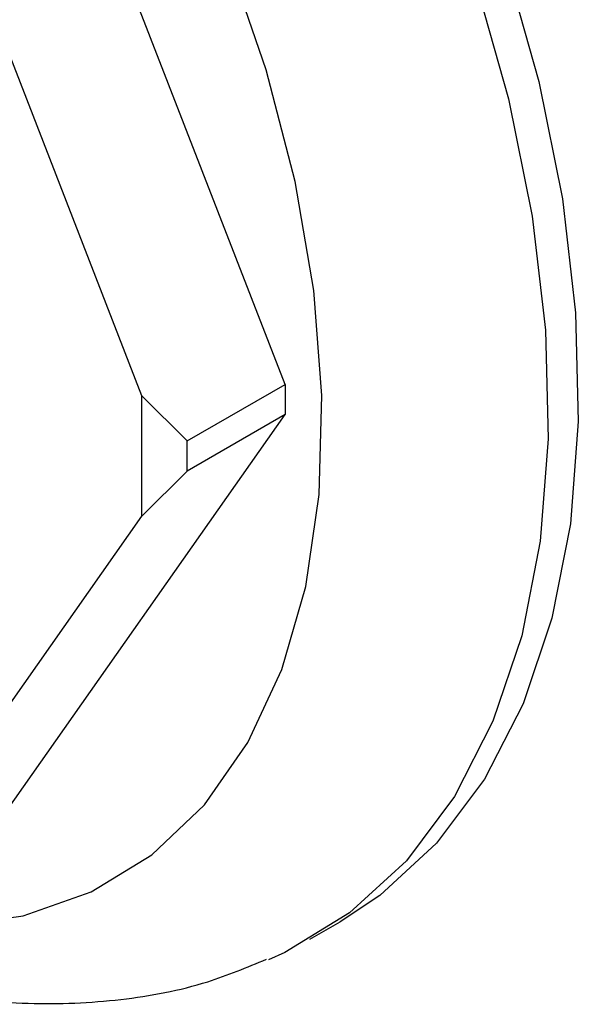
# Model space of a CAD drawing. Units: millimetres. Extents: x 4 to 1496, y 5 to 1495.
# Drawn here: x 1269 to 1282, y 1165 to 1188 of the extents above; entities that cross this region are included whole.
import ezdxf

# ---------------------------------------------------------------- set-up
doc = ezdxf.new("R2010")
doc.units = ezdxf.units.MM

msp = doc.modelspace()

# ---------------------------------------------------------------- linework, layer by layer
at = {"color": 7, "linetype": 'Continuous', "lineweight": 25}
for p, q in [((1275.139, 1179.194), (1267.532, 1198.801)), ((1271.78, 1178.928), (1265.233, 1195.802)), ((1272.841, 1177.868), (1275.139, 1179.194)), ((1275.139, 1179.194), (1275.139, 1178.487)), ((1271.78, 1178.928), (1272.841, 1177.868)), ((1271.78, 1176.1), (1271.78, 1178.928)), ((1267.532, 1167.663), (1275.139, 1178.487)), ((1275.139, 1178.487), (1272.841, 1177.16)), ((1272.841, 1177.16), (1272.841, 1177.868)), ((1272.841, 1177.16), (1271.78, 1176.1)), ((1265.233, 1166.785), (1271.78, 1176.1)), ((1275.721, 1166.18), (1276.428, 1166.588))]:
    msp.add_line(p, q, dxfattribs=at)
at = {"color": 7, "linetype": 'Continuous', "lineweight": 25, "flags": 128}
for points in [[(1262.929, 1212.018), (1265.106, 1210.618), (1267.254, 1208.948), (1269.345, 1207.032), (1271.353, 1204.893), (1273.251, 1202.559), (1275.015, 1200.061), (1276.621, 1197.432), (1278.048, 1194.706), (1279.279, 1191.918), (1280.296, 1189.104), (1281.087, 1186.302), (1281.641, 1183.547), (1281.951, 1180.877), (1282.014, 1178.324), (1281.827, 1175.924), (1281.394, 1173.707), (1280.721, 1171.702), (1279.815, 1169.935), (1278.689, 1168.429), (1277.358, 1167.204), (1276.428, 1166.588)], [(1262.222, 1211.609), (1264.399, 1210.209), (1266.547, 1208.54), (1268.638, 1206.624), (1270.646, 1204.484), (1272.544, 1202.151), (1274.308, 1199.653), (1275.914, 1197.024), (1277.341, 1194.298), (1278.572, 1191.509), (1279.589, 1188.696), (1280.38, 1185.894), (1280.934, 1183.139), (1281.244, 1180.468), (1281.306, 1177.916), (1281.12, 1175.516), (1280.687, 1173.299), (1280.013, 1171.294), (1279.108, 1169.527), (1277.982, 1168.021), (1276.651, 1166.796), (1275.132, 1165.868), (1274.75, 1165.694)], [(1267.255, 1166.486), (1268.995, 1166.726), (1270.589, 1167.287), (1272.013, 1168.161), (1273.246, 1169.334), (1274.269, 1170.79), (1275.066, 1172.505), (1275.626, 1174.454), (1275.94, 1176.608), (1276.003, 1178.933), (1275.814, 1181.394), (1275.377, 1183.955), (1274.697, 1186.575), (1273.785, 1189.217), (1272.655, 1191.839), (1271.323, 1194.401), (1269.812, 1196.866), (1268.142, 1199.195)]]:
    msp.add_lwpolyline(points, dxfattribs=at)
at = {"color": 7, "linetype": 'Continuous', "lineweight": 25}
msp.add_open_spline([(1255.231, 1171.145), (1255.382, 1171.002), (1256.208, 1170.216), (1257.801, 1169), (1259.995, 1167.534), (1262.255, 1166.351), (1264.549, 1165.452), (1266.844, 1164.87), (1269.103, 1164.618), (1271.272, 1164.715), (1273.156, 1165.065), (1274.247, 1165.519), (1274.7, 1165.708)], degree=3, knots=[0, 0, 0, 0, 0.0254, 0.138964, 0.253212, 0.368074, 0.483117, 0.597406, 0.709749, 0.819039, 0.924795, 1, 1, 1, 1], dxfattribs=at)

doc.saveas('drawing.dxf')
